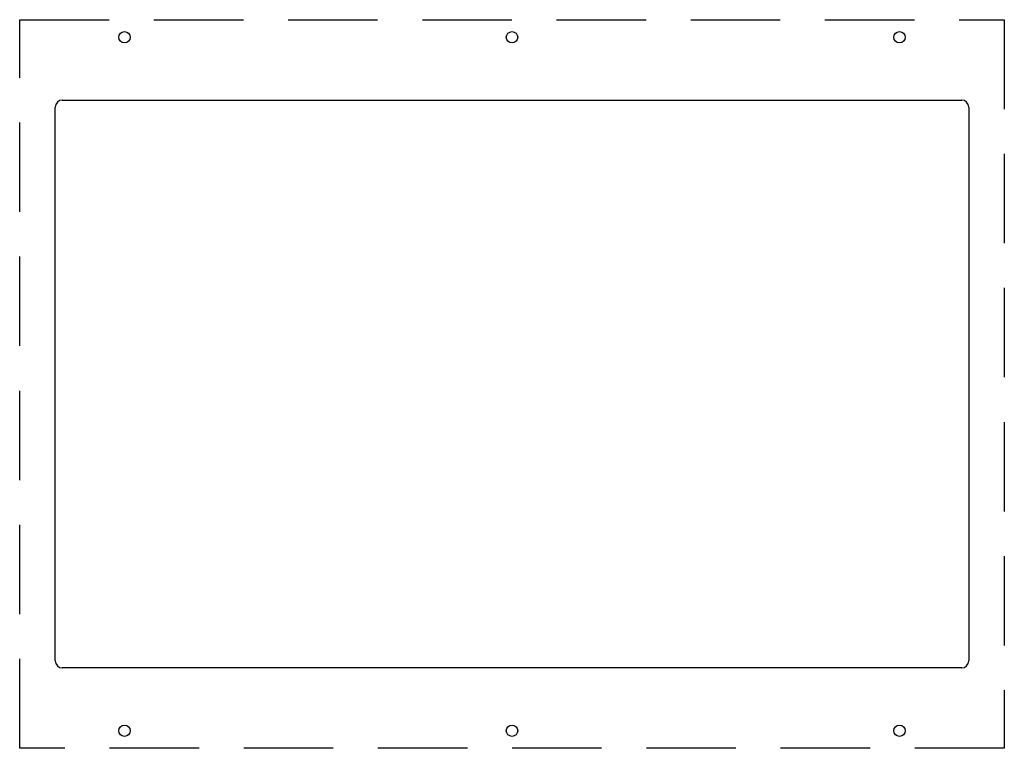
# Model space of a CAD drawing. Extents: x -35 to 245, y 45 to 252.
import ezdxf

# ---------------------------------------------------------------- set-up
doc = ezdxf.new("R2010")
doc.units = 0
doc.linetypes.add('DASHEDX2', pattern=[38.1, 25.4, -12.7])
for name, color, linetype in [('BEFESTIGUNGSBOLZEN', 3, 'CONTINUOUS'), ('DISPLAYAUSSCHNITT', 7, 'CONTINUOUS'), ('HINTERBAU', 1, 'DASHEDX2')]:
    doc.layers.add(name, color=color, linetype=linetype)

msp = doc.modelspace()

# ---------------------------------------------------------------- linework, layer by layer
at = {"layer": 'BEFESTIGUNGSBOLZEN'}
for centre in [(-5, 247), (105, 247), (215, 247), (-5, 50), (105, 50), (215, 50)]:
    msp.add_circle(centre, 1.61, dxfattribs=at)
at = {"layer": 'DISPLAYAUSSCHNITT'}
for p, q in [((-24.65, 69.85), (-24.65, 227.15)), ((-22.65, 229.15), (232.65, 229.15)), ((234.65, 227.15), (234.65, 69.85)), ((232.65, 67.85), (-22.65, 67.85))]:
    msp.add_line(p, q, dxfattribs=at)
for centre, start, end in [((-22.65, 227.15), 90, 180), ((232.65, 227.15), 0, 90), ((-22.65, 69.85), 180, 270), ((232.65, 69.85), 270, 0)]:
    msp.add_arc(centre, 2, start, end, dxfattribs=at)
at = {"layer": 'HINTERBAU'}
for p, q in [((-34.75, 45), (-34.75, 252)), ((-34.75, 252), (244.75, 252)), ((244.75, 252), (244.75, 45)), ((244.75, 45), (-34.75, 45))]:
    msp.add_line(p, q, dxfattribs=at)

doc.saveas('drawing.dxf')
